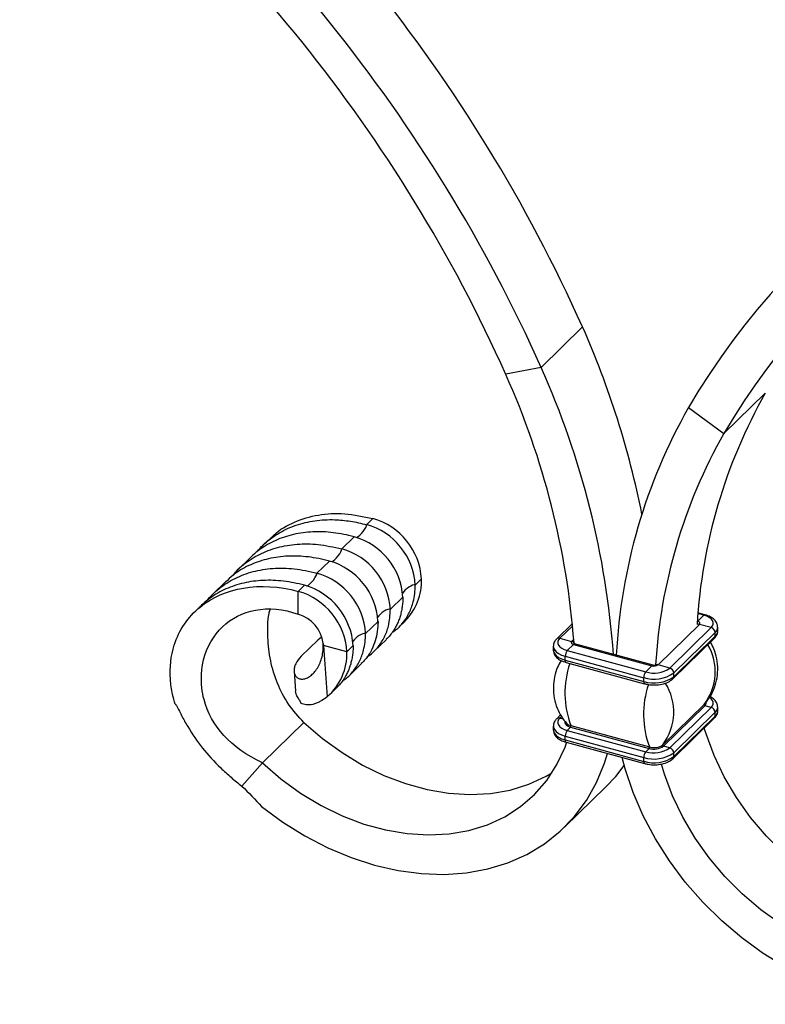
# Model space of a CAD drawing. Units: millimetres. Extents: x 25 to 1460, y 25 to 1025.
# Drawn here: x 971 to 1055, y 182 to 293 of the extents above; entities that cross this region are included whole.
import ezdxf

# ---------------------------------------------------------------- set-up
doc = ezdxf.new("R2010")
doc.units = ezdxf.units.MM
doc.header["$LTSCALE"] = 5

msp = doc.modelspace()

# ---------------------------------------------------------------- linework, layer by layer
at = {"color": 7, "linetype": 'Continuous', "lineweight": 25}
for p, q in [((1034.12, 258.7), (1029.45, 254.14)), ((1029.45, 254.14), (1025.47, 253.36)), ((1050.02, 246.68), (1054.69, 251.24)), ((1046.04, 249.63), (1050.02, 246.68)), ((1009.8, 236.41), (1010.5, 237.1)), ((998.73, 234.69), (998.09, 234.06)), ((1007, 233.68), (1008.4, 235.05)), ((996.68, 232.69), (995.25, 231.29)), ((1004.2, 230.95), (1005.6, 232.32)), ((993.92, 229.99), (992.48, 228.59)), ((1015.98, 230.3), (1015.28, 229.61)), ((1002.1, 228.9), (1002.8, 229.58)), ((1002.1, 226.33), (1002.1, 228.9)), ((1013.88, 228.25), (1012.48, 226.88)), ((991.09, 227.23), (990.44, 226.6)), ((1047.9, 226.26), (1047.11, 226.47)), ((1011.08, 225.51), (1009.68, 224.15)), ((1013.42, 224.86), (1014.12, 225.54)), ((1032.97, 225.28), (1031.21, 223.55)), ((1047.77, 226.21), (1047.07, 225.52)), ((1042.61, 220.62), (1047.28, 225.17)), ((1043.94, 220.26), (1048.6, 224.81)), ((1044.38, 219.71), (1049.05, 224.27)), ((1048.6, 224.81), (1047.28, 225.17)), ((1049.05, 223.84), (1049.05, 224.27)), ((1049.33, 224.44), (1049.33, 224.87)), ((1002.44, 221.59), (1004.31, 223.41)), ((1004.73, 223.72), (1004.31, 223.41)), ((1010.62, 222.13), (1012.02, 223.49)), ((1031.55, 223.62), (1032.88, 223.26)), ((1044.29, 219.04), (1048.95, 223.6)), ((1044.38, 219.28), (1049.05, 223.84)), ((1004.92, 223.01), (1004.94, 222.81)), ((1007.58, 222.1), (1004.94, 222.81)), ((1004.94, 222.81), (1005.36, 217.02)), ((1008.28, 222.78), (1007.58, 222.1)), ((1030.82, 222.72), (1030.82, 222.29)), ((1032.39, 222.23), (1033.09, 222.92)), ((1032.39, 222.23), (1041.23, 219.83)), ((1033.09, 222.92), (1041.93, 220.51)), ((1042.07, 220.57), (1033.22, 222.97)), ((1032.16, 221.58), (1041, 219.17)), ((1032.16, 221.15), (1032.16, 221.58)), ((1032.16, 221.15), (1041, 218.74)), ((1032.26, 220.89), (1041.1, 218.49)), ((1001.63, 219.91), (1001.79, 217.66)), ((1007.82, 219.39), (1009.22, 220.76)), ((1041.23, 219.83), (1041.93, 220.51)), ((1043.94, 220.26), (1042.61, 220.62)), ((1041, 218.74), (1041, 219.17)), ((1044.38, 219.28), (1044.38, 219.71)), ((1005.72, 217.34), (1006.42, 218.03)), ((1043.15, 211.61), (1047.82, 216.16)), ((1043.23, 211.45), (1047.89, 216.01)), ((1043.94, 211.26), (1048.6, 215.81)), ((1048.6, 215.81), (1047.89, 216.01)), ((1049.33, 215.44), (1049.33, 215.87)), ((1031.64, 214.98), (1031.21, 214.55)), ((1044.29, 210.04), (1048.95, 214.6)), ((1044.38, 210.71), (1049.05, 215.27)), ((1044.38, 210.28), (1049.05, 214.84)), ((1049.05, 214.84), (1049.05, 215.27)), ((998.06, 209.58), (1002.73, 214.13)), ((1030.82, 213.71), (1030.82, 213.29)), ((1032.39, 213.23), (1032.77, 213.6)), ((1032.39, 213.23), (1041.23, 210.83)), ((1032.77, 213.6), (1041.61, 211.19)), ((1032.8, 213.77), (1041.65, 211.37)), ((1032.16, 212.58), (1041, 210.17)), ((1032.16, 212.15), (1032.16, 212.58)), ((1032.16, 212.15), (1041, 209.74)), ((1032.26, 211.89), (1041.1, 209.49)), ((1041.23, 210.83), (1041.61, 211.19)), ((1043.94, 211.26), (1043.23, 211.45)), ((1041, 209.74), (1041, 210.17)), ((1044.38, 210.28), (1044.38, 210.71)), ((995.75, 206.94), (998.06, 209.58)), ((1032.08, 202.32), (1036.75, 206.87))]:
    msp.add_line(p, q, dxfattribs=at)
at = {"color": 8, "linetype": 'Continuous', "lineweight": 25}
for p, q in [((1047.77, 226.21), (1047.1, 226.39)), ((1047.07, 225.52), (1047.03, 225.53)), ((1047.07, 225.52), (1047.03, 225.48)), ((1033, 225.03), (1031.55, 223.62)), ((1033.12, 223.5), (1032.88, 223.26)), ((1031.73, 214.8), (1031.55, 214.62)), ((1031.55, 214.62), (1031.95, 214.52))]:
    msp.add_line(p, q, dxfattribs=at)
at = {"color": 7, "linetype": 'Continuous', "lineweight": 25, "flags": 128}
for points in [[(1047.28, 225.17), (1047.31, 225.22), (1047.33, 225.27), (1047.33, 225.32), (1047.31, 225.37), (1047.27, 225.42), (1047.22, 225.46), (1047.15, 225.5), (1047.07, 225.52)], [(1048.6, 224.81), (1048.75, 225), (1048.83, 225.2), (1048.82, 225.4), (1048.75, 225.6), (1048.59, 225.79), (1048.37, 225.95), (1048.1, 226.09), (1047.77, 226.21)], [(1031.55, 223.62), (1031.41, 223.44), (1031.33, 223.24), (1031.33, 223.04), (1031.41, 222.84), (1031.56, 222.65), (1031.78, 222.49), (1032.06, 222.34), (1032.39, 222.23)], [(1032.88, 223.26), (1032.84, 223.22), (1032.83, 223.17), (1032.83, 223.12), (1032.85, 223.07), (1032.88, 223.02), (1032.94, 222.98), (1033.01, 222.94), (1033.09, 222.92)], [(1047.89, 216.01), (1047.87, 216.02), (1047.85, 216.03), (1047.83, 216.05), (1047.81, 216.07), (1047.81, 216.1), (1047.81, 216.12), (1047.81, 216.14), (1047.82, 216.16)], [(1031.55, 214.62), (1031.41, 214.44), (1031.33, 214.24), (1031.33, 214.04), (1031.41, 213.84), (1031.56, 213.65), (1031.78, 213.49), (1032.06, 213.34), (1032.39, 213.23)], [(1002.73, 214.13), (1004.82, 212.33), (1007.03, 210.73), (1009.34, 209.33), (1011.73, 208.16), (1014.16, 207.24), (1016.6, 206.56), (1019.03, 206.15), (1021.42, 206), (1023.74, 206.12), (1025.96, 206.51), (1028.06, 207.16), (1030.01, 208.06), (1030.67, 208.44)], [(1081.5, 192.34), (1080.01, 191.9), (1077.8, 191.49), (1075.48, 191.36), (1073.1, 191.49), (1070.67, 191.88), (1068.22, 192.54), (1065.79, 193.44), (1063.4, 194.6), (1061.08, 195.98), (1058.86, 197.57), (1056.76, 199.36), (1054.81, 201.32), (1053.03, 203.42), (1051.45, 205.66), (1050.07, 207.99), (1048.93, 210.4), (1048.02, 212.84), (1047.82, 213.49)], [(998.06, 209.58), (1000.15, 207.78), (1002.36, 206.17), (1004.68, 204.78), (1007.06, 203.61), (1009.49, 202.68), (1011.94, 202.01), (1014.37, 201.6), (1016.76, 201.45), (1019.08, 201.57), (1021.3, 201.95), (1023.4, 202.6), (1025.35, 203.5), (1027.12, 204.64), (1028.71, 206.02), (1030.08, 207.6), (1031.23, 209.38), (1032.14, 211.34), (1032.32, 211.84)], [(1043.23, 211.45), (1043.2, 211.46), (1043.18, 211.48), (1043.16, 211.5), (1043.15, 211.52), (1043.14, 211.54), (1043.14, 211.57), (1043.14, 211.59), (1043.15, 211.61)], [(997.97, 204.64), (1000.36, 202.88), (1002.85, 201.33), (1005.42, 199.99), (1008.04, 198.89), (1010.69, 198.04), (1013.34, 197.43), (1015.96, 197.09), (1018.53, 197), (1021.03, 197.18), (1023.43, 197.62), (1025.71, 198.32), (1027.85, 199.26), (1029.81, 200.45), (1031.6, 201.86), (1033.18, 203.5), (1034.55, 205.33), (1035.68, 207.34), (1036.58, 209.52), (1036.92, 210.62)], [(1077.52, 183.02), (1075.13, 182.56), (1072.64, 182.36), (1070.07, 182.42), (1067.45, 182.75), (1064.8, 183.33), (1062.16, 184.16), (1059.53, 185.24), (1056.96, 186.56), (1054.46, 188.1), (1052.06, 189.84), (1049.78, 191.78), (1047.65, 193.88), (1045.68, 196.14), (1043.89, 198.52), (1042.31, 201.01), (1040.94, 203.59), (1039.81, 206.22), (1038.91, 208.88), (1038.57, 210.18)], [(1036.75, 206.87), (1037.85, 208.05), (1038.8, 209.27)], [(1077.43, 188.01), (1075.34, 187.34), (1073.13, 186.94), (1070.81, 186.8), (1068.43, 186.93), (1066, 187.33), (1063.56, 187.98), (1061.12, 188.89), (1058.73, 190.04), (1056.42, 191.42), (1054.19, 193.01), (1052.1, 194.8), (1050.15, 196.76), (1048.37, 198.87), (1046.78, 201.1), (1045.41, 203.44), (1044.26, 205.84), (1043.35, 208.29), (1043.01, 209.44)]]:
    msp.add_lwpolyline(points, dxfattribs=at)
at = {"color": 8, "linetype": 'Continuous', "lineweight": 25, "flags": 128}
for points in [[(1030.82, 222.71), (1030.84, 222.58), (1030.94, 222.33), (1031.13, 222.1), (1031.4, 221.89), (1031.75, 221.72), (1032.16, 221.58)], [(1030.82, 222.29), (1030.84, 222.15), (1030.94, 221.91), (1031.13, 221.67), (1031.4, 221.46), (1031.75, 221.29), (1032.16, 221.15)], [(1048.6, 215.81), (1048.75, 216), (1048.83, 216.2), (1048.82, 216.4), (1048.75, 216.6), (1048.59, 216.79), (1048.41, 216.93)], [(1032.14, 214.24), (1032.13, 214.2), (1032.13, 214.08), (1032.18, 213.96), (1032.27, 213.85), (1032.4, 213.75), (1032.57, 213.66), (1032.77, 213.6)], [(1030.82, 213.71), (1030.84, 213.58), (1030.94, 213.33), (1031.13, 213.1), (1031.4, 212.89), (1031.75, 212.72), (1032.16, 212.58)], [(1030.82, 213.29), (1030.84, 213.15), (1030.94, 212.91), (1031.13, 212.67), (1031.4, 212.46), (1031.75, 212.29), (1032.16, 212.15)]]:
    msp.add_lwpolyline(points, dxfattribs=at)
at = {"color": 7, "linetype": 'Continuous', "lineweight": 25}
for centre, radius, start, end in [((871.74, 185.97), 177.92, 24.1271, 53.5983), ((867.07, 181.42), 177.92, 24.1271, 53.5983), ((868.97, 183.26), 171.48, 24.1271, 53.5983), ((1117.38, 207.87), 82.66, 100.1317, 149.6528), ((1118.77, 206.43), 79.67, 100.1317, 149.6528), ((942.39, 218.04), 100.33, 11.2411, 23.9051), ((941.63, 214.85), 96.21, 4.1342, 24.1074), ((942.22, 216.11), 91.2, 4.3942, 24.1019), ((1106.92, 221.68), 60.01, 150.4926, 176.6771), ((1101.28, 218.38), 63.46, 150.4998, 177.006), ((1102.25, 217.13), 60.01, 150.4927, 176.6794), ((1007.76, 229.17), 7.53, 3.3916, 74.3338), ((1008.46, 229.85), 7.53, 3.3916, 74.3338), ((1006.36, 227.8), 7.53, 3.3916, 74.3338), ((1004.96, 226.43), 7.53, 3.3916, 74.3338), ((1003.56, 225.07), 7.53, 3.3916, 74.3338), ((1002.16, 223.7), 7.53, 3.3916, 74.3338), ((1009.49, 230.09), 6.49, 315.4756, 1.7901), ((1000.06, 221.65), 7.53, 3.3916, 74.3338), ((1000.76, 222.33), 7.53, 3.3916, 74.3338), ((1001.02, 222.55), 3.92, 6.7356, 74.08), ((1048.44, 224.23), 0.607, 3.3916, 74.3338), ((1001.15, 221.88), 6.43, 310.8217, 1.9106), ((1033.18, 221.58), 1.02, 140.5129, 180.3434), ((1042.02, 219.18), 1.02, 140.5129, 180.3434), ((1042.15, 222.77), 3.08, 252.696, 305.3989), ((1042.16, 221.25), 0.771, 252.696, 305.3989), ((1043.77, 219.67), 0.607, 3.3916, 74.3338), ((1042.15, 222.85), 3.85, 252.696, 305.3989), ((1042.15, 222.42), 3.85, 252.696, 305.3989), ((1048.44, 215.23), 0.607, 3.3916, 74.3338), ((1033.18, 212.58), 1.02, 140.5129, 180.3434), ((1033.01, 214.74), 0.988, 225.3684, 257.9804), ((1032.63, 213.72), 0.181, 318.2967, 16.8209), ((1042.15, 213.77), 3.08, 252.696, 305.3989), ((1042.16, 212.96), 1.84, 252.696, 305.3989), ((1041.47, 211.31), 0.181, 318.2967, 16.8209), ((1042.16, 213.01), 1.72, 252.696, 305.3989), ((1043.77, 210.67), 0.607, 3.3916, 74.3338), ((1042.02, 210.18), 1.02, 140.5129, 180.3434), ((1042.15, 213.85), 3.85, 252.696, 305.3989), ((1042.15, 213.42), 3.85, 252.696, 305.3989)]:
    msp.add_arc(centre, radius, start, end, dxfattribs=at)
at = {"color": 8, "linetype": 'Continuous', "lineweight": 25}
for centre, radius, start, end in [((1047.88, 226.13), 0.135, 80.7221, 143.969), ((1047.16, 224.81), 0.384, 72.7383, 113.8214), ((1048.51, 224.9), 0.829, 310.6239, 358.2827), ((1048.51, 224.47), 0.83, 310.6406, 357.9975), ((1031.44, 223.29), 0.358, 71.5841, 131.3195), ((1032.7, 222.66), 0.629, 28.4645, 73.5709), ((1048.72, 223.83), 0.323, 315.3545, 1.9113), ((1033.2, 222.84), 0.135, 80.7318, 143.9675), ((1042.98, 219.82), 6.07, 322.8999, 30.3187), ((1032.41, 221.1), 0.255, 169.3516, 234.3744), ((1042.56, 217.44), 10.43, 161.3218, 200.594), ((1042.04, 220.43), 0.135, 80.3962, 144.017), ((1042.5, 220.29), 0.353, 71.1228, 131.7873), ((1041.25, 218.7), 0.255, 169.3487, 234.3876), ((1044.06, 219.27), 0.323, 315.2744, 1.9136), ((1051.42, 215.04), 10.44, 161.2041, 200.5802), ((1038.26, 215.29), 6.12, 323.0703, 32.4245), ((1047.66, 216.29), 0.369, 309.0576, 15.4473), ((1048.51, 215.89), 0.829, 310.6239, 358.2827), ((1048.51, 215.47), 0.83, 310.6406, 357.9975), ((1031.44, 214.28), 0.358, 71.5841, 131.3195), ((1048.72, 214.83), 0.323, 315.3545, 1.9113), ((1032.41, 212.1), 0.255, 169.3516, 234.3744), ((1041.25, 209.7), 0.255, 169.3487, 234.3876), ((1044.06, 210.27), 0.323, 315.2744, 1.9136)]:
    msp.add_arc(centre, radius, start, end, dxfattribs=at)
for centre, major_axis, ratio, start_param, end_param in [((1009.1, 235.73), (0.664, 0.784), 0.284307, 3.71517, 5.959063), ((1006.3, 233), (0.664, 0.784), 0.284307, 3.71517, 5.959063), ((1003.5, 230.27), (0.664, 0.784), 0.284307, 3.71517, 5.959063), ((1014.58, 228.93), (0.793, 0.625), 0.378437, 0.273518, 2.336857), ((1011.78, 226.2), (0.793, 0.625), 0.378437, 0.273518, 2.336857), ((1008.98, 223.46), (0.793, 0.625), 0.378437, 0.273518, 2.336857)]:
    msp.add_ellipse(centre, major_axis=major_axis, ratio=ratio, start_param=start_param, end_param=end_param, dxfattribs=at)
at = {"color": 7, "linetype": 'Continuous', "lineweight": 25}
for points, knots in [([(998.9, 234.75), (999.05, 234.92), (999.81, 235.78), (1001.64, 236.78), (1004.33, 237.62), (1007.33, 237.78), (1009.43, 237.33), (1010.5, 237.1)], [0, 0, 0, 0, 0.056851, 0.291105, 0.524231, 0.759361, 1, 1, 1, 1]), ([(997.44, 233.34), (997.5, 233.42), (997.77, 233.77), (998.33, 234.3), (999.11, 234.95), (999.97, 235.51), (1000.89, 235.99), (1001.86, 236.38), (1002.89, 236.67), (1003.96, 236.87), (1005.07, 236.98), (1006.12, 236.99), (1007.09, 236.92), (1007.98, 236.81), (1008.89, 236.65), (1009.49, 236.49), (1009.8, 236.41)], [0, 0, 0, 0, 0.023391, 0.10461, 0.185339, 0.266586, 0.347316, 0.428572, 0.509302, 0.59056, 0.67129, 0.752544, 0.813843, 0.875366, 0.937569, 1, 1, 1, 1]), ([(1008.4, 235.05), (1008.3, 235.07), (1007.81, 235.2), (1006.92, 235.39), (1005.75, 235.56), (1004.59, 235.63), (1003.46, 235.6), (1002.36, 235.48), (1001.3, 235.26), (1000.28, 234.95), (999.31, 234.54), (998.4, 234.05), (997.57, 233.47), (996.99, 233.01), (996.73, 232.73), (996.69, 232.69)], [0, 0, 0, 0, 0.021846, 0.109294, 0.196743, 0.284746, 0.372197, 0.459648, 0.547669, 0.635121, 0.723144, 0.810595, 0.898613, 0.986064, 1, 1, 1, 1]), ([(994.79, 230.74), (994.9, 230.89), (995.45, 231.61), (996.76, 232.58), (998.67, 233.57), (1000.81, 234.14), (1002.74, 234.28), (1004.8, 234.18), (1006.1, 233.88), (1007, 233.68)], [0, 0, 0, 0, 0.046307, 0.219625, 0.389629, 0.559297, 0.728963, 0.813576, 1, 1, 1, 1]), ([(1005.6, 232.32), (1005.5, 232.34), (1005.01, 232.47), (1003.73, 232.75), (1002.17, 232.9), (1000.28, 232.86), (998.47, 232.57), (996.49, 231.85), (994.95, 230.96), (994.19, 230.2), (993.92, 229.92)], [0, 0, 0, 0, 0.02186, 0.109362, 0.284785, 0.372291, 0.547731, 0.723173, 0.898611, 1, 1, 1, 1]), ([(991.83, 227.88), (992.02, 228.09), (992.43, 228.57), (993.17, 229.23), (994.04, 229.85), (994.97, 230.38), (995.96, 230.81), (997.01, 231.14), (998.1, 231.37), (999.24, 231.5), (1000.43, 231.53), (1001.65, 231.45), (1002.91, 231.27), (1003.77, 231.05), (1004.2, 230.95)], [0, 0, 0, 0, 0.066549, 0.151539, 0.237126, 0.320515, 0.404482, 0.487718, 0.571533, 0.654769, 0.739523, 0.824879, 0.912122, 1, 1, 1, 1]), ([(988.25, 216.19), (988.13, 216.55), (987.88, 217.49), (987.55, 219.77), (987.95, 223.5), (991.73, 228.98), (997.74, 230.06), (1002.1, 228.9)], [0.3016753, 0.3016753, 0.3016753, 0.3016753, 0.3333333, 0.3828705, 0.5, 0.6666667, 1, 1, 1, 1]), ([(1002.8, 229.58), (1002.7, 229.61), (1002.21, 229.74), (1001.32, 229.93), (1000.15, 230.09), (998.99, 230.16), (997.86, 230.13), (996.76, 230.01), (995.7, 229.79), (994.68, 229.48), (993.71, 229.08), (992.8, 228.59), (991.97, 228), (991.39, 227.54), (991.13, 227.26), (991.09, 227.22)], [0, 0, 0, 0, 0.021853, 0.1093272, 0.196803, 0.2848321, 0.3723098, 0.459788, 0.5478357, 0.6353142, 0.7233635, 0.8108417, 0.8988867, 0.9863636, 1, 1, 1, 1]), ([(1012.7, 224.3), (1012.81, 224.36), (1013.28, 224.65), (1013.79, 225.23), (1014.29, 225.92), (1014.6, 226.49), (1014.86, 227.09), (1015.08, 227.8), (1015.24, 228.64), (1015.27, 229.29), (1015.28, 229.61)], [0, 0, 0, 0, 0.059665, 0.278923, 0.385186, 0.492187, 0.59845, 0.70545, 0.851752, 1, 1, 1, 1]), ([(998.06, 209.58), (994.49, 211.21), (991.92, 214.15), (991.1, 218.63), (991.27, 221.71), (994.04, 226.5), (998.67, 227.53), (1002.1, 226.33)], [0, 0, 0, 0, 0.333333, 0.38287, 0.5, 0.666667, 1, 1, 1, 1]), ([(1013.88, 228.25), (1013.88, 228.15), (1013.87, 227.87), (1013.84, 227.4), (1013.76, 226.85), (1013.64, 226.32), (1013.49, 225.81), (1013.29, 225.32), (1013.05, 224.82), (1012.73, 224.32), (1012.38, 223.86), (1012.12, 223.6), (1012.01, 223.5)], [0, 0, 0, 0, 0.0504463, 0.1513811, 0.2527676, 0.3537024, 0.4550889, 0.5560237, 0.6574102, 0.7828528, 0.9091664, 1, 1, 1, 1]), ([(1002.73, 214.13), (1002.12, 214.79), (1000.95, 216.07), (999.69, 218.51), (998.9, 221.1), (998.63, 223.77), (998.65, 225.73), (998.88, 226.7), (998.92, 226.86)], [0, 0, 0, 0, 0.196729, 0.383172, 0.568647, 0.760354, 0.962062, 1, 1, 1, 1]), ([(1009.83, 221.52), (1009.96, 221.6), (1010.46, 221.9), (1011.14, 222.65), (1011.83, 223.73), (1012.36, 225.12), (1012.43, 226.24), (1012.48, 226.88)], [0, 0, 0, 0, 0.073044, 0.289379, 0.499618, 0.709856, 1, 1, 1, 1]), ([(1011.08, 225.51), (1011.08, 225.42), (1011.07, 224.94), (1010.98, 224.11), (1010.71, 223.07), (1010.24, 222.04), (1009.74, 221.26), (1009.31, 220.88), (1009.2, 220.78)], [0, 0, 0, 0, 0.050481, 0.252826, 0.455172, 0.657518, 0.909227, 1, 1, 1, 1]), ([(1049.31, 224.87), (1049.3, 225.01), (1049.28, 225.32), (1048.97, 225.72), (1048.52, 226.05), (1048.11, 226.19), (1047.9, 226.26)], [0, 0, 0, 0, 0.211252, 0.458665, 0.724021, 1, 1, 1, 1]), ([(1048.95, 223.6), (1049.03, 223.69), (1049.21, 223.9), (1049.36, 224.21), (1049.32, 224.41), (1049.31, 224.44)], [0, 0, 0, 0, 0.366834, 0.887871, 1, 1, 1, 1]), ([(1007.1, 218.84), (1007.21, 218.9), (1007.68, 219.19), (1008.19, 219.76), (1008.69, 220.46), (1009, 221.02), (1009.26, 221.62), (1009.48, 222.33), (1009.64, 223.17), (1009.67, 223.82), (1009.68, 224.15)], [0, 0, 0, 0, 0.059665, 0.2789234, 0.3851862, 0.4921868, 0.5984495, 0.7054501, 0.8517516, 1, 1, 1, 1]), ([(1031.21, 223.55), (1031.13, 223.47), (1030.94, 223.25), (1030.8, 222.94), (1030.84, 222.75), (1030.85, 222.71)], [0, 0, 0, 0, 0.366834, 0.887871, 1, 1, 1, 1]), ([(1047.83, 216.19), (1048.01, 216.4), (1048.41, 216.86), (1048.89, 217.78), (1049.24, 218.88), (1049.38, 220.07), (1049.27, 221.28), (1048.98, 222.34), (1048.65, 222.92), (1048.52, 223.17)], [0, 0, 0, 0, 0.114712, 0.26103, 0.412976, 0.567587, 0.731617, 0.884874, 1, 1, 1, 1]), ([(1002.44, 221.59), (1002.16, 221.31), (1001.95, 221.02), (1001.74, 220.59), (1001.69, 220.45), (1001.63, 220.17), (1001.62, 220.03), (1001.63, 219.78), (1001.66, 219.66), (1001.75, 219.44), (1001.81, 219.34), (1001.96, 219.18), (1002.06, 219.12), (1002.27, 219.03), (1002.39, 219.01), (1002.65, 219.01), (1002.79, 219.03), (1003.07, 219.13), (1003.22, 219.2), (1003.51, 219.39), (1003.65, 219.51), (1003.92, 219.79), (1004.05, 219.95), (1004.4, 220.47), (1004.59, 220.88), (1004.86, 221.8), (1004.92, 222.3), (1004.92, 222.82)], [0, 0, 0, 0, 0.125, 0.125, 0.1875, 0.1875, 0.25, 0.25, 0.3125, 0.3125, 0.375, 0.375, 0.4375, 0.4375, 0.5, 0.5, 0.5625, 0.5625, 0.625, 0.625, 0.6875, 0.6875, 0.75, 0.75, 0.875, 0.875, 1, 1, 1, 1]), ([(1008.28, 222.78), (1008.28, 222.69), (1008.27, 222.4), (1008.24, 221.93), (1008.16, 221.39), (1008.04, 220.86), (1007.89, 220.35), (1007.69, 219.86), (1007.45, 219.36), (1007.13, 218.85), (1006.78, 218.39), (1006.52, 218.14), (1006.41, 218.03)], [0, 0, 0, 0, 0.050446, 0.151381, 0.252768, 0.353702, 0.455089, 0.556024, 0.65741, 0.782853, 0.909166, 1, 1, 1, 1]), ([(1030.85, 222.28), (1030.85, 222.14), (1030.87, 221.83), (1031.18, 221.43), (1031.63, 221.1), (1032.05, 220.96), (1032.26, 220.89)], [0, 0, 0, 0, 0.211252, 0.458665, 0.724021, 1, 1, 1, 1]), ([(1031.7, 221.11), (1031.56, 220.87), (1031.23, 220.3), (1030.92, 219.27), (1030.78, 218.08), (1030.89, 216.87), (1031.21, 215.75), (1031.7, 214.82), (1032.09, 214.24), (1032.31, 214.04), (1032.32, 214.03)], [0, 0, 0, 0, 0.111912, 0.261578, 0.413869, 0.575439, 0.726396, 0.866477, 0.994775, 1, 1, 1, 1]), ([(1042.29, 220.57), (1042.29, 220.57), (1042.3, 220.58), (1042.29, 220.57), (1042.26, 220.56), (1042.22, 220.56), (1042.18, 220.55), (1042.13, 220.55), (1042.09, 220.56), (1042.07, 220.56), (1042.07, 220.57)], [0, 0, 0, 0, 0.143764, 0.272524, 0.38796, 0.505688, 0.632412, 0.767657, 0.905818, 1, 1, 1, 1]), ([(1041.1, 218.49), (1041.23, 218.46), (1041.6, 218.37), (1042.28, 218.33), (1043.07, 218.42), (1043.78, 218.65), (1044.12, 218.91), (1044.29, 219.04)], [0, 0, 0, 0, 0.116263, 0.335816, 0.555884, 0.779305, 1, 1, 1, 1]), ([(1002.39, 216.3), (1002.39, 216.31), (1002.39, 216.34), (1002.37, 216.38), (1002.35, 216.44), (1002.33, 216.49), (1002.26, 216.6), (1002.18, 216.73), (1002.01, 217), (1001.84, 217.33), (1001.81, 217.55), (1001.8, 217.66)], [0, 0, 0, 0, 0.014217, 0.028393, 0.05028, 0.078918, 0.10834, 0.223669, 0.341033, 0.69121, 1, 1, 1, 1]), ([(1005.36, 217.02), (1005.09, 216.8), (1004.82, 216.62), (1004.41, 216.4), (1004.28, 216.34), (1004.01, 216.24), (1003.87, 216.2), (1003.48, 216.1), (1003.23, 216.09), (1002.77, 216.13), (1002.56, 216.2), (1002.39, 216.3)], [0, 0, 0, 0, 0.25, 0.25, 0.375, 0.375, 0.5, 0.5, 0.75, 0.75, 1, 1, 1, 1]), ([(1049.31, 215.87), (1049.3, 216.01), (1049.28, 216.32), (1048.97, 216.71), (1048.69, 216.96), (1048.48, 217.04), (1048.46, 217.04)], [0, 0, 0, 0, 0.283909, 0.616417, 0.973039, 1, 1, 1, 1]), ([(988.25, 216.19), (988.26, 216.19), (988.28, 216.18), (988.3, 216.15), (988.31, 216.14), (988.34, 216.1), (988.36, 216.08), (988.41, 216), (988.43, 215.94), (988.52, 215.78), (988.57, 215.68), (988.74, 215.35), (988.84, 215.14), (989.17, 214.5), (989.4, 214.08), (990.15, 212.83), (990.7, 212.02), (991.94, 210.47), (992.62, 209.72), (993.74, 208.64), (994.13, 208.29), (994.92, 207.6), (995.33, 207.26), (995.75, 206.94)], [0, 0, 0, 0, 0.003906, 0.003906, 0.007813, 0.007813, 0.015625, 0.015625, 0.03125, 0.03125, 0.0625, 0.0625, 0.125, 0.125, 0.25, 0.25, 0.5, 0.5, 0.75, 0.75, 0.875, 0.875, 1, 1, 1, 1]), ([(1048.95, 214.6), (1049.03, 214.69), (1049.21, 214.9), (1049.36, 215.21), (1049.32, 215.41), (1049.31, 215.44)], [0, 0, 0, 0, 0.366834, 0.887871, 1, 1, 1, 1]), ([(1031.21, 214.55), (1031.13, 214.47), (1030.94, 214.25), (1030.8, 213.94), (1030.84, 213.75), (1030.85, 213.71)], [0, 0, 0, 0, 0.3668335, 0.8878709, 1, 1, 1, 1]), ([(1030.85, 213.28), (1030.85, 213.14), (1030.87, 212.83), (1031.18, 212.43), (1031.63, 212.1), (1032.05, 211.96), (1032.26, 211.89)], [0, 0, 0, 0, 0.211252, 0.458665, 0.724021, 1, 1, 1, 1]), ([(1041.1, 209.49), (1041.23, 209.46), (1041.6, 209.37), (1042.28, 209.33), (1043.07, 209.42), (1043.78, 209.65), (1044.12, 209.91), (1044.29, 210.04)], [0, 0, 0, 0, 0.116263, 0.335816, 0.555884, 0.779305, 1, 1, 1, 1])]:
    msp.add_open_spline(points, degree=3, knots=knots, dxfattribs=at)
for points in [[(1004.92, 222.82), (1004.92, 222.88), (1004.92, 222.95), (1004.92, 223.01)], [(995.75, 206.94), (996.52, 206.21), (997.26, 205.44), (997.97, 204.64)]]:
    msp.add_open_spline(points, degree=3, dxfattribs=at)

doc.saveas('drawing.dxf')
